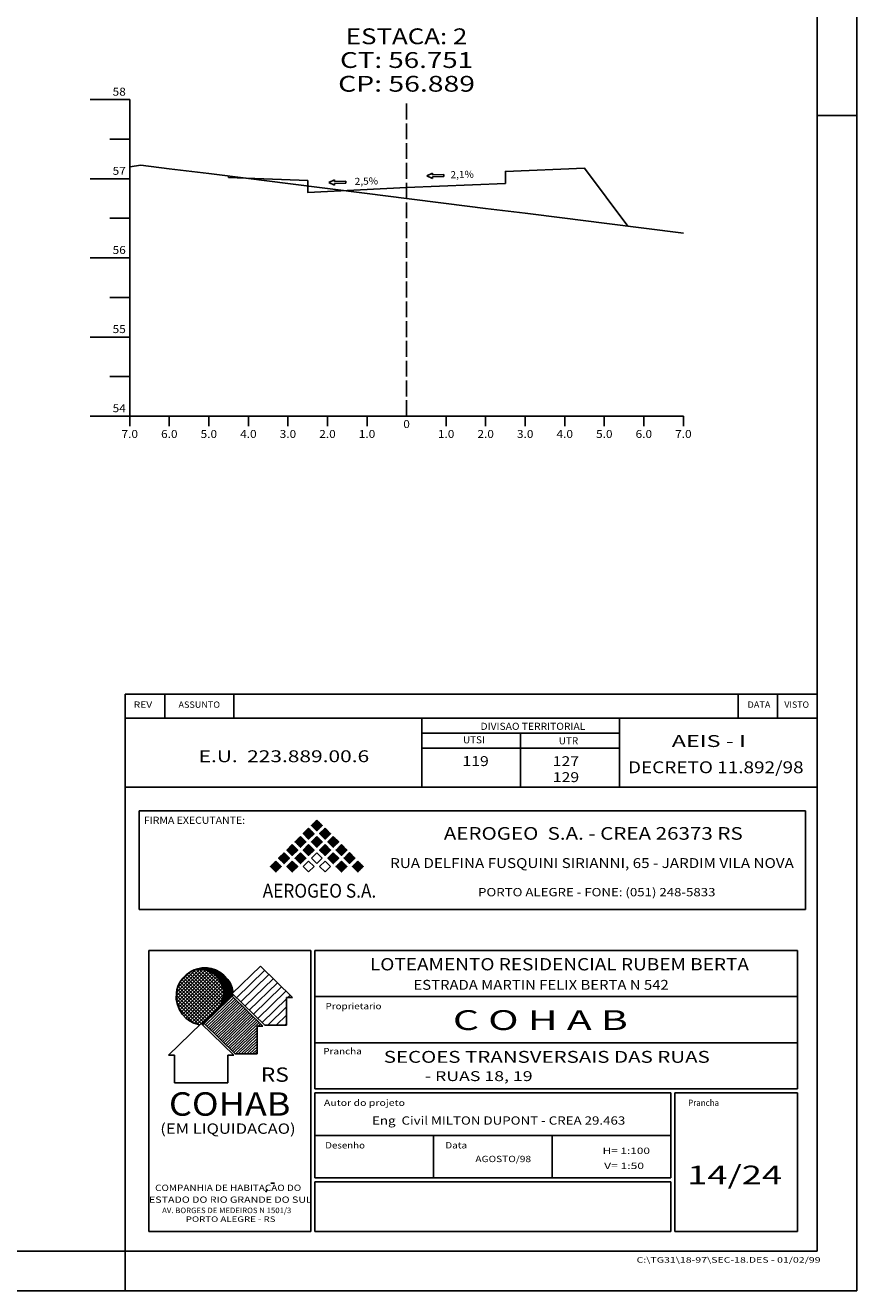
# Model space of a CAD drawing. Extents: x -28 to 813, y 20 to 614.
# Drawn here: x 603 to 813, y 20 to 340 of the extents above; entities that cross this region are included whole.
import ezdxf
from ezdxf.enums import TextEntityAlignment as Align

# ---------------------------------------------------------------- set-up
doc = ezdxf.new("R2010")
doc.units = 0
doc.header["$MEASUREMENT"] = 0
doc.linetypes.add('LIN0', pattern=[0])
doc.linetypes.add('LIN1', pattern=[5, 4, -1])
doc.layers.add('FOLHA1', color=7, linetype='LIN0')
doc.styles.add('ITALICC', font='italicc')
doc.styles.add('ROMANC', font='romanc')
doc.styles.add('ROMAND', font='romand')
doc.styles.add('ROMANS', font='romans')
doc.styles.add('ROMANT', font='romant')

# ---------------------------------------------------------------- blocks, each defined once
blk = doc.blocks.new('BLOCO89620')
at = {"layer": 'FOLHA1', "color": 4, "linetype": 'LIN0'}
for p, q in [((629.471, 321.216), (619.471, 321.216)), ((629.471, 321.216), (629.471, 241.216)), ((629.471, 311.216), (624.471, 311.216)), ((629.471, 301.216), (619.471, 301.216)), ((629.471, 291.216), (624.471, 291.216)), ((629.471, 281.216), (619.471, 281.216)), ((629.471, 271.216), (624.471, 271.216)), ((629.471, 261.216), (619.471, 261.216)), ((629.471, 251.216), (624.471, 251.216)), ((629.471, 241.216), (619.471, 241.216)), ((629.471, 241.216), (769.471, 241.216)), ((629.471, 238.716), (629.471, 241.216)), ((639.471, 238.716), (639.471, 241.216)), ((649.471, 238.716), (649.471, 241.216)), ((659.471, 238.716), (659.471, 241.216)), ((669.471, 238.716), (669.471, 241.216)), ((679.471, 238.716), (679.471, 241.216)), ((689.471, 238.716), (689.471, 241.216)), ((699.471, 241.216), (699.471, 241.216)), ((709.471, 238.716), (709.471, 241.216)), ((719.471, 238.716), (719.471, 241.216)), ((729.471, 238.716), (729.471, 241.216)), ((739.471, 238.716), (739.471, 241.216)), ((749.471, 238.716), (749.471, 241.216)), ((759.471, 238.716), (759.471, 241.216)), ((769.471, 238.716), (769.471, 241.216))]:
    blk.add_line(p, q, dxfattribs=at)
at = {"layer": 'FOLHA1', "color": 4, "linetype": 'LIN1'}
blk.add_line((699.471, 241.216), (699.471, 321.216), dxfattribs=at)
at = {"layer": 'FOLHA1', "color": 254, "linetype": 'LIN0', "flags": 128}
blk.add_lwpolyline([(629.471, 304.236), (632.297, 304.656), (639.471, 303.756), (649.471, 302.516), (659.471, 301.256), (669.471, 299.996), (679.471, 298.756), (689.471, 297.496), (699.471, 296.236), (709.471, 294.996), (719.471, 293.736), (729.471, 292.476), (739.471, 291.236), (749.471, 289.976), (759.471, 288.736), (769.471, 287.476)], dxfattribs=at)
at = {"layer": 'FOLHA1', "color": 3, "linetype": 'LIN0', "flags": 128}
blk.add_lwpolyline([(654.356, 301.896), (654.471, 301.556), (674.471, 300.756), (674.471, 297.756), (674.471, 297.756), (699.471, 298.996), (724.471, 300.056), (724.471, 300.056), (724.471, 303.056), (744.471, 303.856), (755.436, 289.236)], dxfattribs=at)
at = {"layer": 'FOLHA1', "color": 1, "style": 'ROMANS'}
for s, height, width, p, p2 in [('ESTACA: 2', 4, 1.008073, (684.109889, 335.216), (714.832111, 335.216)), ('CT: 56.751', 4, 1.044995, (682.651556, 329.216), (716.290444, 329.216)), ('CP: 56.889', 4, 1.01513, (682.165444, 323.216), (716.776556, 323.216)), ('58', 2, 0.945946, (625.137667, 322.216), (628.471, 322.216)), ('57', 2, 0.945946, (625.137667, 302.216), (628.471, 302.216)), ('56', 2, 0.945946, (625.137667, 282.216), (628.471, 282.216)), ('55', 2, 0.945946, (625.137667, 262.216), (628.471, 262.216)), ('54', 2, 0.921053, (625.137667, 242.216), (628.471, 242.216)), ('0', 2, 1.029411, (698.637667, 238.216), (700.304333, 238.216)), ('7.0', 2, 0.930851, (627.387667, 235.716), (631.554333, 235.716)), ('6.0', 2, 0.930851, (637.387667, 235.716), (641.554333, 235.716)), ('5.0', 2, 0.930851, (647.387667, 235.716), (651.554333, 235.716)), ('4.0', 2, 0.930851, (657.387667, 235.716), (661.554333, 235.716)), ('3.0', 2, 0.930851, (667.387667, 235.716), (671.554333, 235.716)), ('2.0', 2, 0.930851, (677.387667, 235.716), (681.554333, 235.716)), ('1.0', 2, 0.930851, (687.387667, 235.716), (691.554333, 235.716)), ('1.0', 2, 0.930851, (707.387667, 235.716), (711.554333, 235.716)), ('2.0', 2, 0.930851, (717.387667, 235.716), (721.554333, 235.716)), ('3.0', 2, 0.930851, (727.387667, 235.716), (731.554333, 235.716)), ('4.0', 2, 0.930851, (737.387667, 235.716), (741.554333, 235.716)), ('5.0', 2, 0.930851, (747.387667, 235.716), (751.554333, 235.716)), ('6.0', 2, 0.930851, (757.387667, 235.716), (761.554333, 235.716)), ('7.0', 2, 0.930851, (767.387667, 235.716), (771.554333, 235.716))]:
    blk.add_text(s, height=height, dxfattribs=dict(at, width=width)).set_placement(p, p2, align=Align.FIT)
blk = doc.blocks.new('BLOCO106970')
at = {"layer": 'FOLHA1', "color": 2, "linetype": 'LIN0'}
for p, q in [((681.218198, 300.97467), (679.799656, 300.240435)), ((681.232069, 300.514079), (681.218198, 300.97467)), ((706.012454, 302.64938), (704.593912, 301.915145)), ((704.593912, 301.915145), (706.054068, 301.267607)), ((706.026325, 302.188789), (706.012454, 302.64938)), ((708.90502, 302.275484), (706.026325, 302.188789)), ((706.040197, 301.728198), (708.918891, 301.814893)), ((706.040197, 301.728198), (706.054068, 301.267607)), ((708.918891, 301.814893), (708.90502, 302.275484)), ((679.799656, 300.240435), (681.259811, 299.592897)), ((684.110764, 300.600774), (681.232069, 300.514079)), ((681.24594, 300.053488), (684.124635, 300.140183)), ((681.24594, 300.053488), (681.259811, 299.592897)), ((684.124635, 300.140183), (684.110764, 300.600774))]:
    blk.add_line(p, q, dxfattribs=at)
at = {"layer": 'FOLHA1', "color": 42, "style": 'ROMANC'}
for s, width, p, p2 in [('2,5%', 0.97277, (686.362, 299.638), (692.280099, 299.788004)), ('2,1%', 1.015686, (710.594, 301.322), (716.512099, 301.472004))]:
    blk.add_text(s, height=1.8, rotation=1.45194534, dxfattribs=dict(at, width=width)).set_placement(p, p2, align=Align.FIT)
blk = doc.blocks.new('BLOCO115790')
at = {"layer": 'FOLHA1', "color": 254, "linetype": 'LIN0'}
for p, q in [((813.303, 20.196), (813.303, 614.196)), ((753.303, 161.129101), (703.303, 161.1291)), ((728.303, 147.431101), (728.303001, 161.129099)), ((753.303, 157.331101), (703.303, 157.3311)), ((634.303, 106.196), (675.303, 106.196)), ((634.303, 35.196), (634.303, 106.196)), ((675.303, 35.196), (675.303, 106.196)), ((676.303, 106.196), (798.303, 106.196)), ((676.303, 71.196), (676.303, 106.196)), ((798.303, 71.196), (798.303, 106.196)), ((641.20364, 94.6164), (648.021105, 101.433865)), ((641.244015, 93.77289), (648.74886, 101.277735)), ((641.27724, 95.573885), (647.19437, 101.491015)), ((641.366375, 93.01137), (649.405035, 101.050025)), ((641.5381, 96.71863), (646.21877, 101.399295)), ((641.55346, 92.31457), (650.003145, 100.764255)), ((641.794875, 91.6721), (650.549635, 100.42686)), ((642.083965, 91.077305), (651.048275, 100.041615)), ((642.28303, 98.34744), (644.64668, 100.71109)), ((642.416375, 90.525835), (651.50096, 99.61042)), ((651.14609, 91.180205), (643.003745, 99.322545)), ((651.59483, 91.61535), (643.43594, 99.774235)), ((652.04357, 92.05049), (643.90633, 100.18773)), ((652.436605, 92.54134), (644.41556, 100.562385)), ((652.719745, 93.142085), (644.965225, 100.8966)), ((652.94442, 93.80129), (645.558065, 101.187645)), ((646.09681, 101.374815), (646.130995, 101.409)), ((646.20684, 101.396455), (646.262435, 101.452055)), ((653.099625, 94.52997), (646.228515, 101.40108)), ((646.314125, 101.41535), (646.389965, 101.491195)), ((646.41888, 101.431725), (646.51397, 101.52681)), ((646.521305, 101.44576), (646.634775, 101.55923)), ((646.62156, 101.457625), (646.75266, 101.588725)), ((646.719795, 101.46747), (646.86785, 101.61553)), ((646.81613, 101.475415), (646.98056, 101.63985)), ((646.91068, 101.48158), (647.09096, 101.66186)), ((647.00355, 101.48606), (647.19921, 101.68172)), ((653.16602, 95.34746), (647.025945, 101.48753)), ((647.09483, 101.48895), (647.305445, 101.699565)), ((647.184595, 101.49033), (647.409785, 101.71552)), ((647.27293, 101.490275), (647.512345, 101.72969)), ((647.35989, 101.48885), (647.61322, 101.74218)), ((647.445545, 101.486115), (647.7125, 101.75307)), ((647.529945, 101.482125), (647.81026, 101.762445)), ((647.61314, 101.476935), (647.90658, 101.770375)), ((647.695185, 101.470585), (648.001525, 101.77693)), ((647.776115, 101.46313), (648.095155, 101.78217)), ((647.85597, 101.454595), (648.18752, 101.78615)), ((647.93479, 101.44503), (648.27868, 101.78892)), ((653.10508, 96.29228), (647.954245, 101.44312)), ((648.01261, 101.43446), (648.36868, 101.79053)), ((648.08946, 101.42292), (648.45756, 101.791025)), ((648.16537, 101.41044), (648.54537, 101.790445)), ((648.240365, 101.39705), (648.632135, 101.788825)), ((648.314475, 101.38277), (648.717905, 101.7862)), ((648.38772, 101.36763), (648.8027, 101.78261)), ((648.46013, 101.35165), (648.886555, 101.778075)), ((648.531715, 101.33485), (648.969505, 101.772635)), ((648.602505, 101.31725), (649.051565, 101.76631)), ((648.672515, 101.29887), (649.132775, 101.75913)), ((648.74238, 101.28035), (649.213145, 101.75111)), ((648.81094, 101.260515), (649.292705, 101.742285)), ((648.878825, 101.240015), (649.371475, 101.73267)), ((648.946055, 101.218855), (649.44948, 101.72228)), ((649.012635, 101.19705), (649.52673, 101.71114)), ((649.078585, 101.17461), (649.603245, 101.69927)), ((652.81553, 97.465715), (649.123025, 101.15822)), ((649.14391, 101.15155), (649.679045, 101.686685)), ((649.20862, 101.12787), (649.754145, 101.673395)), ((649.27273, 101.10359), (649.828565, 101.659425)), ((649.33624, 101.078715), (649.90231, 101.64478)), ((649.399165, 101.05325), (649.9754, 101.62948)), ((649.461515, 101.02721), (650.047845, 101.61354)), ((649.523295, 101.0006), (650.11966, 101.596965)), ((649.58451, 100.973425), (650.190855, 101.579775)), ((649.64517, 100.9457), (650.261445, 101.561975)), ((649.70528, 100.91742), (650.331435, 101.54358)), ((649.76485, 100.8886), (650.40084, 101.524595)), ((649.82388, 100.859245), (650.46967, 101.505035)), ((649.88238, 100.82936), (650.537935, 101.48491)), ((649.94036, 100.79895), (650.605635, 101.464225)), ((649.997815, 100.768015), (650.67279, 101.44299)), ((650.05476, 100.73657), (650.739405, 101.421215)), ((650.111195, 100.704615), (650.805485, 101.39891)), ((650.16712, 100.672155), (650.87104, 101.376075)), ((650.22255, 100.639195), (650.936075, 101.352725)), ((650.27748, 100.605735), (651.0006, 101.32886)), ((650.331915, 100.571785), (651.06462, 101.30449)), ((650.38586, 100.537345), (651.128145, 101.279625)), ((650.43932, 100.502415), (651.19117, 101.254265)), ((650.4923, 100.467005), (651.253715, 101.22842)), ((650.5448, 100.431115), (651.315775, 101.202095)), ((650.59682, 100.394745), (651.377365, 101.17529)), ((650.648365, 100.357905), (651.43848, 101.14802)), ((650.69944, 100.32059), (651.49913, 101.12028)), ((650.750045, 100.282805), (651.55932, 101.092085)), ((650.80018, 100.244555), (651.619055, 101.06343)), ((650.84985, 100.205835), (651.67834, 101.034325)), ((650.899055, 100.166655), (651.737175, 101.00477)), ((650.9478, 100.12701), (651.795565, 100.974775)), ((650.996085, 100.086905), (651.853515, 100.94434)), ((651.04391, 100.046345), (651.911035, 100.913465)), ((651.091275, 100.00532), (651.96812, 100.882165)), ((651.138185, 99.96384), (652.024775, 100.85043)), ((651.184635, 99.921905), (652.081005, 100.81827)), ((651.230635, 99.879515), (652.13681, 100.78569)), ((651.276175, 99.836665), (652.192195, 100.75269)), ((651.32126, 99.793365), (652.247165, 100.71927)), ((651.365895, 99.74961), (652.301725, 100.68544)), ((651.41007, 99.7054), (652.35587, 100.651195)), ((651.453795, 99.660735), (652.409605, 100.61654)), ((651.497065, 99.615615), (652.462935, 100.581485)), ((651.53988, 99.57004), (652.51586, 100.54602)), ((651.58224, 99.52401), (652.56838, 100.510155)), ((651.62414, 99.477525), (652.6205, 100.473885)), ((651.66559, 99.430585), (652.672225, 100.43722)), ((651.70658, 99.383185), (652.72355, 100.40016)), ((651.74711, 99.33533), (652.77448, 100.3627)), ((651.78718, 99.28701), (652.82502, 100.32485)), ((651.82679, 99.238235), (652.875165, 100.286605)), ((651.86594, 99.188995), (652.92492, 100.247975)), ((651.904625, 99.13929), (652.974285, 100.20895)), ((651.94284, 99.08912), (653.02326, 100.16954)), ((651.98059, 99.03848), (653.07185, 100.12974)), ((652.01787, 98.987375), (653.120055, 100.089555)), ((652.05468, 98.935795), (653.16787, 100.048985)), ((652.091015, 98.88374), (653.215305, 100.00803)), ((652.12687, 98.831205), (653.262355, 99.96669)), ((652.162245, 98.778195), (653.309025, 99.92497)), ((652.19714, 98.7247), (653.35531, 99.88287)), ((652.231545, 98.670715), (653.40121, 99.84038)), ((652.26546, 98.616245), (653.44673, 99.797515)), ((652.298885, 98.56128), (653.49187, 99.754265)), ((652.33181, 98.505815), (653.53663, 99.710635)), ((652.364235, 98.449855), (653.58101, 99.666625)), ((652.396155, 98.393385), (653.625005, 99.622235)), ((652.42756, 98.336405), (653.66862, 99.57746)), ((652.458455, 98.27891), (653.711855, 99.532305)), ((652.48883, 98.220895), (653.754705, 99.48677)), ((652.51868, 98.162355), (653.79718, 99.440855)), ((652.547995, 98.103285), (653.83927, 99.394555)), ((652.576775, 98.043675), (653.880975, 99.347875)), ((652.605015, 97.983525), (653.9223, 99.30081)), ((652.632705, 97.922825), (653.96324, 99.25336)), ((652.659835, 97.86157), (654.003795, 99.20553)), ((652.686405, 97.79975), (654.043965, 99.15731)), ((656.45848, 94.24219), (663.568355, 101.136615)), ((657.53584, 93.197475), (664.645715, 100.0919)), ((648.902385, 89.00449), (641.458675, 96.4482)), ((649.351125, 89.439635), (641.67569, 97.11507)), ((649.799865, 89.874775), (641.94314, 97.731505)), ((650.248605, 90.30992), (642.255715, 98.30281)), ((650.69735, 90.745065), (642.609965, 98.832445)), ((642.78931, 90.01489), (651.90804, 99.13362)), ((643.20114, 89.542835), (652.26838, 98.61007)), ((643.651175, 89.108985), (652.579145, 98.036955)), ((644.139595, 88.71352), (652.835295, 97.40922)), ((644.667475, 88.35752), (653.02842, 96.71846)), ((645.23691, 88.04307), (653.14424, 95.9504)), ((652.712405, 97.737365), (654.08375, 99.108705)), ((652.72546, 93.154225), (655.558065, 95.98683)), ((652.737825, 97.674395), (654.123145, 99.059715)), ((652.76266, 97.61084), (654.162155, 99.010335)), ((652.78169, 93.29884), (655.54279, 96.059945)), ((652.7869, 97.54669), (654.200775, 98.960565)), ((652.81053, 97.481935), (654.239, 98.910405)), ((652.831515, 93.437055), (655.526875, 96.132415)), ((652.83355, 97.416565), (654.276835, 98.859855)), ((652.855945, 97.35057), (654.31428, 98.808905)), ((652.87585, 93.56978), (655.510325, 96.20425)), ((652.877705, 97.283945), (654.351325, 98.757565)), ((652.898815, 97.216665), (654.38798, 98.70583)), ((652.91541, 93.69773), (655.493155, 96.27547)), ((652.91927, 97.148735), (654.42423, 98.65369)), ((652.939055, 97.08013), (654.46008, 98.601155)), ((652.950765, 93.82147), (655.47538, 96.346085)), ((652.958155, 97.01084), (654.49553, 98.548215)), ((652.976555, 96.940855), (654.530575, 98.49487)), ((652.98236, 93.941455), (655.457005, 96.416095)), ((652.994245, 96.870155), (654.56521, 98.44112)), ((653.010575, 94.05806), (655.438045, 96.485525)), ((653.011205, 96.798725), (654.59944, 98.38696)), ((653.02742, 96.726555), (654.633255, 98.33239)), ((653.035725, 94.171595), (655.418505, 96.554375)), ((653.042875, 96.65362), (654.66666, 98.277405)), ((653.05755, 96.579905), (654.699645, 98.222)), ((653.058075, 94.282335), (655.3984, 96.62266)), ((653.07142, 96.50539), (654.73221, 98.166175)), ((653.077845, 94.390495), (655.377735, 96.690385)), ((653.084475, 96.430055), (654.764355, 98.10993)), ((653.09524, 94.496275), (655.356525, 96.75756)), ((653.096685, 96.353875), (654.79607, 98.05326)), ((653.108025, 96.27683), (654.82736, 97.99616)), ((653.11042, 94.59984), (655.33477, 96.82419)), ((653.11848, 96.19889), (654.858215, 97.938625)), ((653.123535, 94.701345), (655.31248, 96.89029)), ((653.12801, 96.120035), (654.888635, 97.88066)), ((653.134715, 94.800915), (655.289665, 96.955865)), ((653.136595, 96.040235), (654.918615, 97.82225)), ((653.144085, 94.898675), (655.266335, 97.02092)), ((653.144205, 95.959455), (654.94815, 97.7634)), ((653.1508, 95.87766), (654.97724, 97.7041)), ((653.15174, 94.994715), (655.24249, 97.085465)), ((653.15635, 95.794825), (655.005875, 97.644345)), ((653.157775, 95.08914), (655.21814, 97.149505)), ((653.16082, 95.7109), (655.034055, 97.58414)), ((653.162275, 95.182025), (655.19329, 97.213045)), ((653.16416, 95.625855), (655.061775, 97.52347)), ((653.165315, 95.273455), (655.16795, 97.27609)), ((653.16633, 95.539635), (655.08903, 97.462335)), ((653.16696, 95.36349), (655.142125, 97.338655)), ((653.16728, 95.4522), (655.115815, 97.400735)), ((658.6132, 92.15276), (665.723075, 99.04719)), ((659.69056, 91.10805), (666.800435, 98.002475)), ((660.76792, 90.063335), (667.877795, 96.95776)), ((648.004905, 88.134205), (641.21347, 94.92564)), ((647.55616, 87.699065), (641.220955, 94.03427)), ((648.453645, 88.56935), (641.300255, 95.72274)), ((646.915925, 87.455415), (641.368145, 93.0032)), ((645.851295, 87.77357), (653.156435, 95.07871)), ((646.51583, 87.55422), (653.006825, 94.045215)), ((647.63229, 87.619115), (655.6243, 95.61112)), ((647.677165, 87.5756), (655.38485, 95.283285)), ((647.72204, 87.532085), (655.429725, 95.23977)), ((647.766915, 87.48857), (655.4746, 95.196255)), ((647.81179, 87.445055), (655.519475, 95.15274)), ((647.856665, 87.401545), (655.56435, 95.109225)), ((648.63036, 87.34776), (655.74024, 94.24219)), ((648.98948, 86.999525), (656.09936, 93.89395)), ((649.3486, 86.651285), (656.45848, 93.545715)), ((649.70772, 86.30305), (656.8176, 93.197475)), ((650.06684, 85.95481), (657.17672, 92.84924)), ((650.14092, 89.50902), (655.654095, 95.0222)), ((652.40274, 92.47795), (655.612455, 95.687665)), ((652.50341, 92.667005), (655.599895, 95.76349)), ((652.588405, 92.840395), (655.58663, 95.83862)), ((652.6616, 93.001975), (655.572685, 95.91306)), ((653.057735, 92.33745), (655.69897, 94.978685)), ((661.84528, 89.018625), (668.955155, 95.91305)), ((662.92264, 87.97391), (669.12007, 93.98354)), ((669.44396, 94.297615), (670.03252, 94.868335)), ((676.303, 94.529), (798.303, 94.529)), ((645.620615, 87.866845), (641.779575, 91.707885)), ((647.58742, 87.66263), (649.790085, 89.865295)), ((650.42596, 85.606575), (657.53584, 92.501)), ((650.78508, 85.258335), (657.89496, 92.15276)), ((651.1442, 84.9101), (658.25408, 91.804525)), ((651.50332, 84.56186), (658.6132, 91.456285)), ((651.86244, 84.213625), (658.97232, 91.10805)), ((652.22156, 83.865385), (659.33144, 90.75981)), ((652.58068, 83.517145), (659.69056, 90.411575)), ((652.9398, 83.16891), (660.04968, 90.063335)), ((653.29892, 82.82067), (660.4088, 89.7151)), ((664.37993, 87.297615), (669.12007, 91.89411)), ((666.534655, 87.297615), (669.12007, 89.804685)), ((639.303, 79.696), (647.553, 87.696)), ((653.658045, 82.472435), (660.76792, 89.36686)), ((654.017165, 82.124195), (661.12704, 89.018625)), ((654.376285, 81.77596), (661.48616, 88.670385)), ((654.735405, 81.42772), (661.84528, 88.322145)), ((655.094525, 81.079485), (662.2044, 87.97391)), ((655.453645, 80.731245), (661.651075, 86.740875)), ((661.974965, 87.05495), (662.56352, 87.62567)), ((662.693205, 87.05495), (662.92264, 87.277435)), ((668.689375, 87.297615), (669.12007, 87.71526)), ((655.812765, 80.38301), (661.651075, 86.0444)), ((656.192695, 80.05495), (661.651075, 85.347925)), ((656.910935, 80.05495), (661.651075, 84.65145)), ((657.629175, 80.05495), (661.651075, 83.95497)), ((658.347415, 80.05495), (661.651075, 83.258495)), ((659.065655, 80.05495), (661.651075, 82.56202)), ((659.783895, 80.05495), (661.651075, 81.865545)), ((660.502135, 80.05495), (661.651075, 81.16907)), ((661.220375, 80.05495), (661.651075, 80.472595)), ((676.303, 82.8625), (798.303, 82.8625)), ((654.303, 79.696), (654.303, 72.696)), ((676.303, 71.196), (798.303, 71.196)), ((676.303, 70.196), (766.303, 70.196)), ((676.303, 48.696), (676.303, 70.196)), ((766.303, 48.696), (766.303, 70.196)), ((767.303, 35.196), (767.303, 70.196)), ((767.303, 70.196), (798.303, 70.196)), ((798.303, 35.196), (798.303, 70.196)), ((676.303, 59.446), (766.303, 59.446)), ((706.303, 48.696), (706.303, 59.446)), ((736.303, 48.696), (736.303, 59.446)), ((676.303, 48.696), (766.303, 48.696)), ((676.303, 47.696), (766.303, 47.696)), ((676.303, 35.196), (676.303, 47.696)), ((766.303, 35.196), (766.303, 47.696)), ((634.303, 35.196), (675.303, 35.196)), ((676.303, 35.196), (766.303, 35.196)), ((767.303, 35.196), (798.303, 35.196)), ((628.303, 20.196), (628.303, 30.196)), ((813.303, 20.196), (-27.697, 20.196))]:
    blk.add_line(p, q, dxfattribs=at)
at = {"layer": 'FOLHA1', "color": 3, "linetype": 'LIN0'}
for p, q in [((803.303, 30.196), (803.303001, 604.196)), ((813.303, 317.196), (803.303, 317.196)), ((628.303, 20.196), (628.303, 170.9311)), ((628.303, 170.9311), (803.303, 170.9311)), ((638.303, 164.9311), (638.303, 170.9311)), ((655.803, 164.9311), (655.803, 170.9311)), ((783.303, 164.9311), (783.303, 170.9311)), ((793.303, 164.9311), (793.303, 170.9311)), ((628.303, 164.9311), (803.303, 164.9311)), ((703.303, 164.9311), (703.303, 147.431101)), ((753.303, 164.931101), (753.303, 147.431101)), ((628.303, 147.4311), (803.303, 147.4311)), ((631.874105, 141.498375), (800.374105, 141.498375)), ((631.874105, 141.498375), (631.874105, 116.498375)), ((800.374105, 141.498375), (800.374105, 116.498375)), ((631.874105, 116.498375), (800.374105, 116.498375)), ((803.303, 30.196), (-2.697, 30.196))]:
    blk.add_line(p, q, dxfattribs=at)
at = {"layer": 'FOLHA1', "color": 5, "linetype": 'LIN0'}
for p, q in [((675.56342, 137.63972), (675.56342, 137.926775)), ((675.76342, 137.43972), (675.76342, 138.126775)), ((675.96342, 137.23972), (675.96342, 138.326775)), ((676.16342, 137.03972), (676.16342, 138.526775)), ((676.36342, 136.83972), (676.36342, 138.726775)), ((676.56342, 136.63972), (676.56342, 138.926775)), ((676.76342, 136.43972), (676.76342, 139.126775)), ((676.96342, 136.595255), (676.96342, 138.96701)), ((677.16342, 136.790545), (677.16342, 138.76701)), ((677.36342, 136.98584), (677.36342, 138.56701)), ((677.56342, 137.18113), (677.56342, 138.36701)), ((677.76342, 137.376425), (677.76342, 138.16701)), ((677.96342, 137.571715), (677.96342, 137.96701)), ((672.014845, 132.89115), (672.014845, 134.3782)), ((672.214845, 132.69115), (672.214845, 134.5782)), ((672.414845, 132.49115), (672.414845, 134.7782)), ((672.614845, 132.29115), (672.614845, 134.9782)), ((672.814845, 132.44668), (672.814845, 134.818435)), ((673.014845, 132.641975), (673.014845, 134.618435)), ((673.214845, 132.837265), (673.214845, 134.418435)), ((673.48913, 135.565435), (673.48913, 135.85249)), ((673.68913, 135.365435), (673.68913, 136.05249)), ((673.88913, 135.165435), (673.88913, 136.25249)), ((674.08913, 134.965435), (674.08913, 136.45249)), ((674.28913, 134.765435), (674.28913, 136.65249)), ((674.48913, 134.565435), (674.48913, 136.85249)), ((674.68913, 134.365435), (674.68913, 137.05249)), ((674.88913, 134.520965), (674.88913, 136.892725)), ((675.08913, 134.71626), (675.08913, 136.692725)), ((675.28913, 134.911555), (675.28913, 136.492725)), ((675.48913, 135.106845), (675.48913, 136.292725)), ((675.68913, 135.30214), (675.68913, 136.092725)), ((675.88913, 135.49743), (675.88913, 135.892725)), ((676.16342, 132.89115), (676.16342, 134.3782)), ((676.36342, 132.69115), (676.36342, 134.5782)), ((676.56342, 132.49115), (676.56342, 134.7782)), ((676.76342, 132.29115), (676.76342, 134.9782)), ((676.96342, 132.44668), (676.96342, 134.818435)), ((677.16342, 132.641975), (677.16342, 134.618435)), ((677.36342, 132.837265), (677.36342, 134.418435)), ((677.637705, 135.565435), (677.637705, 135.85249)), ((677.837705, 135.365435), (677.837705, 136.05249)), ((678.037705, 135.165435), (678.037705, 136.25249)), ((678.237705, 134.965435), (678.237705, 136.45249)), ((678.437705, 134.765435), (678.437705, 136.65249)), ((678.637705, 134.565435), (678.637705, 136.85249)), ((678.837705, 134.365435), (678.837705, 137.05249)), ((679.037705, 134.520965), (679.037705, 136.892725)), ((679.237705, 134.71626), (679.237705, 136.692725)), ((679.437705, 134.911555), (679.437705, 136.492725)), ((679.637705, 135.106845), (679.637705, 136.292725)), ((679.837705, 135.30214), (679.837705, 136.092725)), ((680.037705, 135.49743), (680.037705, 135.892725)), ((680.31199, 132.89115), (680.31199, 134.3782)), ((680.51199, 132.69115), (680.51199, 134.5782)), ((680.71199, 132.49115), (680.71199, 134.7782)), ((680.91199, 132.29115), (680.91199, 134.9782)), ((681.11199, 132.44668), (681.11199, 134.818435)), ((681.31199, 132.641975), (681.31199, 134.618435)), ((681.51199, 132.837265), (681.51199, 134.418435)), ((669.34056, 131.416865), (669.34056, 131.703915)), ((669.54056, 131.216865), (669.54056, 131.903915)), ((669.74056, 131.016865), (669.74056, 132.103915)), ((669.94056, 130.816865), (669.94056, 132.303915)), ((670.14056, 130.616865), (670.14056, 132.503915)), ((670.34056, 130.416865), (670.34056, 132.703915)), ((670.54056, 130.216865), (670.54056, 132.903915)), ((670.74056, 130.372395), (670.74056, 132.74415)), ((670.94056, 130.56769), (670.94056, 132.54415)), ((671.14056, 130.76298), (671.14056, 132.34415)), ((671.34056, 130.958275), (671.34056, 132.14415)), ((671.414845, 133.49115), (671.414845, 133.7782)), ((671.54056, 131.153565), (671.54056, 131.94415)), ((671.614845, 133.29115), (671.614845, 133.9782)), ((671.74056, 131.34886), (671.74056, 131.74415)), ((671.814845, 133.09115), (671.814845, 134.1782)), ((673.414845, 133.03256), (673.414845, 134.218435)), ((673.48913, 131.416865), (673.48913, 131.703915)), ((673.614845, 133.22785), (673.614845, 134.018435)), ((673.68913, 131.216865), (673.68913, 131.903915)), ((673.814845, 133.423145), (673.814845, 133.818435)), ((673.88913, 131.016865), (673.88913, 132.103915)), ((674.08913, 130.816865), (674.08913, 132.303915)), ((674.28913, 130.616865), (674.28913, 132.503915)), ((674.48913, 130.416865), (674.48913, 132.703915)), ((674.68913, 130.216865), (674.68913, 132.903915)), ((674.88913, 130.372395), (674.88913, 132.74415)), ((675.08913, 130.56769), (675.08913, 132.54415)), ((675.28913, 130.76298), (675.28913, 132.34415)), ((675.48913, 130.958275), (675.48913, 132.14415)), ((675.56342, 133.49115), (675.56342, 133.7782)), ((675.68913, 131.153565), (675.68913, 131.94415)), ((675.76342, 133.29115), (675.76342, 133.9782)), ((675.88913, 131.34886), (675.88913, 131.74415)), ((675.96342, 133.09115), (675.96342, 134.1782)), ((677.56342, 133.03256), (677.56342, 134.218435)), ((677.637705, 131.416865), (677.637705, 131.703915)), ((677.76342, 133.22785), (677.76342, 134.018435)), ((677.837705, 131.216865), (677.837705, 131.903915)), ((677.96342, 133.423145), (677.96342, 133.818435)), ((678.037705, 131.016865), (678.037705, 132.103915)), ((678.237705, 130.816865), (678.237705, 132.303915)), ((678.437705, 130.616865), (678.437705, 132.503915)), ((678.637705, 130.416865), (678.637705, 132.703915)), ((678.837705, 130.216865), (678.837705, 132.903915)), ((679.037705, 130.372395), (679.037705, 132.74415)), ((679.237705, 130.56769), (679.237705, 132.54415)), ((679.437705, 130.76298), (679.437705, 132.34415)), ((679.637705, 130.958275), (679.637705, 132.14415)), ((679.71199, 133.49115), (679.71199, 133.7782)), ((679.837705, 131.153565), (679.837705, 131.94415)), ((679.91199, 133.29115), (679.91199, 133.9782)), ((680.037705, 131.34886), (680.037705, 131.74415)), ((680.11199, 133.09115), (680.11199, 134.1782)), ((681.71199, 133.03256), (681.71199, 134.218435)), ((681.786275, 131.416865), (681.786275, 131.703915)), ((681.91199, 133.22785), (681.91199, 134.018435)), ((681.986275, 131.216865), (681.986275, 131.903915)), ((682.11199, 133.423145), (682.11199, 133.818435)), ((682.186275, 131.016865), (682.186275, 132.103915)), ((682.386275, 130.816865), (682.386275, 132.303915)), ((682.586275, 130.616865), (682.586275, 132.503915)), ((682.786275, 130.416865), (682.786275, 132.703915)), ((682.986275, 130.216865), (682.986275, 132.903915)), ((683.186275, 130.372395), (683.186275, 132.74415)), ((683.386275, 130.56769), (683.386275, 132.54415)), ((683.586275, 130.76298), (683.586275, 132.34415)), ((683.786275, 130.958275), (683.786275, 132.14415)), ((683.986275, 131.153565), (683.986275, 131.94415)), ((684.186275, 131.34886), (684.186275, 131.74415)), ((665.59199, 126.868295), (665.59199, 127.955345)), ((665.79199, 126.668295), (665.79199, 128.155345)), ((665.99199, 126.468295), (665.99199, 128.355345)), ((666.19199, 126.268295), (666.19199, 128.555345)), ((666.39199, 126.068295), (666.39199, 128.755345)), ((666.59199, 126.223825), (666.59199, 128.59558)), ((666.79199, 126.419115), (666.79199, 128.39558)), ((666.99199, 126.61441), (666.99199, 128.19558)), ((667.19199, 126.8097), (667.19199, 127.99558)), ((667.266275, 129.34258), (667.266275, 129.62963)), ((667.466275, 129.14258), (667.466275, 129.82963)), ((667.666275, 128.94258), (667.666275, 130.02963)), ((667.866275, 128.74258), (667.866275, 130.22963)), ((668.066275, 128.54258), (668.066275, 130.42963)), ((668.266275, 128.34258), (668.266275, 130.62963)), ((668.466275, 128.14258), (668.466275, 130.82963)), ((668.666275, 128.29811), (668.666275, 130.669865)), ((668.866275, 128.493405), (668.866275, 130.469865)), ((669.066275, 128.688695), (669.066275, 130.269865)), ((669.266275, 128.88399), (669.266275, 130.069865)), ((669.466275, 129.07928), (669.466275, 129.869865)), ((669.666275, 129.274575), (669.666275, 129.669865)), ((669.74056, 126.868295), (669.74056, 127.955345)), ((669.94056, 126.668295), (669.94056, 128.155345)), ((670.14056, 126.468295), (670.14056, 128.355345)), ((670.34056, 126.268295), (670.34056, 128.555345)), ((670.54056, 126.068295), (670.54056, 128.755345)), ((670.74056, 126.223825), (670.74056, 128.59558)), ((670.94056, 126.419115), (670.94056, 128.39558)), ((671.14056, 126.61441), (671.14056, 128.19558)), ((671.34056, 126.8097), (671.34056, 127.99558)), ((671.414845, 129.34258), (671.414845, 129.62963)), ((671.614845, 129.14258), (671.614845, 129.82963)), ((671.814845, 128.94258), (671.814845, 130.02963)), ((672.014845, 128.74258), (672.014845, 130.22963)), ((672.214845, 128.54258), (672.214845, 130.42963)), ((672.414845, 128.34258), (672.414845, 130.62963)), ((672.614845, 128.14258), (672.614845, 130.82963)), ((672.814845, 128.29811), (672.814845, 130.669865)), ((673.014845, 128.493405), (673.014845, 130.469865)), ((673.214845, 128.688695), (673.214845, 130.269865)), ((673.414845, 128.88399), (673.414845, 130.069865)), ((673.614845, 129.07928), (673.614845, 129.869865)), ((673.814845, 129.274575), (673.814845, 129.669865)), ((679.71199, 129.34258), (679.71199, 129.62963)), ((679.91199, 129.14258), (679.91199, 129.82963)), ((680.11199, 128.94258), (680.11199, 130.02963)), ((680.31199, 128.74258), (680.31199, 130.22963)), ((680.51199, 128.54258), (680.51199, 130.42963)), ((680.71199, 128.34258), (680.71199, 130.62963)), ((680.91199, 128.14258), (680.91199, 130.82963)), ((681.11199, 128.29811), (681.11199, 130.669865)), ((681.31199, 128.493405), (681.31199, 130.469865)), ((681.51199, 128.688695), (681.51199, 130.269865)), ((681.71199, 128.88399), (681.71199, 130.069865)), ((681.91199, 129.07928), (681.91199, 129.869865)), ((682.11199, 129.274575), (682.11199, 129.669865)), ((682.186275, 126.868295), (682.186275, 127.955345)), ((682.386275, 126.668295), (682.386275, 128.155345)), ((682.586275, 126.468295), (682.586275, 128.355345)), ((682.786275, 126.268295), (682.786275, 128.555345)), ((682.986275, 126.068295), (682.986275, 128.755345)), ((683.186275, 126.223825), (683.186275, 128.59558)), ((683.386275, 126.419115), (683.386275, 128.39558)), ((683.586275, 126.61441), (683.586275, 128.19558)), ((683.786275, 126.8097), (683.786275, 127.99558)), ((683.81266, 129.39048), (683.81266, 129.677535)), ((684.01266, 129.19048), (684.01266, 129.877535)), ((684.21266, 128.99048), (684.21266, 130.077535)), ((684.41266, 128.79048), (684.41266, 130.277535)), ((684.61266, 128.59048), (684.61266, 130.477535)), ((684.81266, 128.39048), (684.81266, 130.677535)), ((685.01266, 128.19048), (685.01266, 130.877535)), ((685.21266, 128.346015), (685.21266, 130.71777)), ((685.41266, 128.541305), (685.41266, 130.51777)), ((685.61266, 128.7366), (685.61266, 130.31777)), ((685.81266, 128.93189), (685.81266, 130.11777)), ((686.01266, 129.127185), (686.01266, 129.91777)), ((686.21266, 129.322475), (686.21266, 129.71777)), ((686.334845, 126.868295), (686.334845, 127.955345)), ((686.534845, 126.668295), (686.534845, 128.155345)), ((686.734845, 126.468295), (686.734845, 128.355345)), ((686.934845, 126.268295), (686.934845, 128.555345)), ((687.134845, 126.068295), (687.134845, 128.755345)), ((687.334845, 126.223825), (687.334845, 128.59558)), ((687.534845, 126.419115), (687.534845, 128.39558)), ((687.734845, 126.61441), (687.734845, 128.19558)), ((687.934845, 126.8097), (687.934845, 127.99558)), ((665.19199, 127.268295), (665.19199, 127.555345)), ((665.39199, 127.068295), (665.39199, 127.755345)), ((667.39199, 127.004995), (667.39199, 127.79558)), ((667.59199, 127.20029), (667.59199, 127.59558)), ((669.34056, 127.268295), (669.34056, 127.555345)), ((669.54056, 127.068295), (669.54056, 127.755345)), ((671.54056, 127.004995), (671.54056, 127.79558)), ((671.74056, 127.20029), (671.74056, 127.59558)), ((678.85782, 126.048175), (678.85782, 126.048175)), ((681.786275, 127.268295), (681.786275, 127.555345)), ((681.986275, 127.068295), (681.986275, 127.755345)), ((683.986275, 127.004995), (683.986275, 127.79558)), ((684.186275, 127.20029), (684.186275, 127.59558)), ((685.934845, 127.268295), (685.934845, 127.555345)), ((686.134845, 127.068295), (686.134845, 127.755345)), ((688.134845, 127.004995), (688.134845, 127.79558)), ((688.334845, 127.20029), (688.334845, 127.59558))]:
    blk.add_line(p, q, dxfattribs=at)
at = {"layer": 'FOLHA1', "color": 1, "linetype": 'LIN0'}
for p, q in [((673.345605, 127.41182), (674.70925, 128.775465)), ((674.70925, 128.775465), (676.08913, 127.39558)), ((675.41989, 129.486105), (676.783535, 130.84975)), ((676.783535, 128.12246), (675.41989, 129.486105)), ((676.783535, 130.84975), (678.16342, 129.469865)), ((678.16342, 129.469865), (676.783535, 128.12246)), ((677.49418, 127.41182), (678.85782, 128.775465)), ((678.85782, 128.775465), (680.237705, 127.39558)), ((674.70925, 126.048175), (673.345605, 127.41182)), ((676.08913, 127.39558), (674.70925, 126.048175)), ((678.85782, 126.048175), (677.49418, 127.41182)), ((680.237705, 127.39558), (678.85782, 126.048175)), ((664.180435, 45.829075), (663.872905, 45.060725)), ((665.179975, 47.365775), (666.102585, 47.365775))]:
    blk.add_line(p, q, dxfattribs=at)
at = {"layer": 'FOLHA1', "color": 4, "linetype": 'LIN0'}
for p, q in [((642.229097, 98.258262), (642.876107, 99.172766)), ((642.876107, 99.172766), (643.700069, 100.015012)), ((643.700069, 100.015012), (644.941719, 100.883443)), ((644.941719, 100.883443), (645.724797, 101.257622)), ((645.724797, 101.257622), (646.686215, 101.572017)), ((646.078644, 101.366756), (646.497835, 101.426775)), ((646.497835, 101.426775), (647.412197, 101.455315)), ((646.686215, 101.572017), (647.707086, 101.752178)), ((647.412197, 101.455315), (647.952601, 101.406717)), ((647.707086, 101.752178), (649.163454, 101.755842)), ((647.952601, 101.406717), (648.497192, 101.307291)), ((648.497192, 101.307291), (649.13665, 101.12224)), ((649.13665, 101.12224), (649.896867, 100.795858)), ((649.163454, 101.755842), (650.019475, 101.619535)), ((649.896867, 100.795858), (650.752036, 100.262319)), ((650.019475, 101.619535), (651.176924, 101.2597)), ((650.752036, 100.262319), (651.402468, 99.700105)), ((651.176924, 101.2597), (652.278749, 100.699376)), ((651.402468, 99.700105), (652.178721, 98.749534)), ((652.278749, 100.699376), (653.274965, 99.955046)), ((653.274965, 99.955046), (654.292779, 98.837716)), ((655.381115, 95.2869), (662.490995, 102.18133)), ((662.490995, 102.18133), (670.621075, 94.297615)), ((641.27334, 95.545162), (641.405561, 96.24075)), ((641.405561, 96.24075), (641.742898, 97.285033)), ((641.742898, 97.285033), (642.229097, 98.258262)), ((652.178721, 98.749534), (652.52682, 98.148997)), ((652.52682, 98.148997), (652.93974, 97.096611)), ((652.93974, 97.096611), (653.084376, 96.469562)), ((653.084376, 96.469562), (653.157088, 95.890675)), ((654.292779, 98.837716), (654.823272, 98.002989)), ((654.823272, 98.002989), (655.350778, 96.774292)), ((655.350778, 96.774292), (655.572038, 95.914661)), ((641.236954, 93.844191), (641.27334, 95.545162)), ((641.424492, 92.763991), (641.236954, 93.844191)), ((642.024507, 91.18934), (641.424492, 92.763991)), ((647.91212, 87.34776), (655.74024, 94.938665)), ((652.656794, 92.983716), (652.309396, 92.316189)), ((652.859511, 93.504695), (652.656794, 92.983716)), ((653.02468, 94.09204), (652.859511, 93.504695)), ((653.16972, 95.182641), (653.02468, 94.09204)), ((653.157088, 95.890675), (653.16972, 95.182641)), ((663.62007, 87.297615), (655.381115, 95.2869)), ((655.381115, 94.590425), (663.152075, 87.05495)), ((655.572038, 95.914661), (655.616641, 95.65907)), ((670.621075, 94.297615), (669.12007, 94.297615)), ((669.12007, 94.297615), (669.12007, 87.297615)), ((642.777585, 90.029886), (642.024507, 91.18934)), ((643.670775, 89.091951), (642.777585, 90.029886)), ((647.553, 87.696), (652.2977, 92.29692)), ((644.612822, 88.391523), (643.670775, 89.091951)), ((645.67035, 87.846143), (644.612822, 88.391523)), ((647.219421, 87.396484), (645.67035, 87.846143)), ((647.553, 87.696), (655.803, 79.696)), ((648.27124, 87.696), (656.151075, 80.05495)), ((661.651075, 80.05495), (661.651075, 87.05495)), ((661.651075, 87.05495), (663.152075, 87.05495)), ((669.12007, 87.297615), (663.62007, 87.297615)), ((656.151075, 80.05495), (661.651075, 80.05495)), ((640.803, 79.696), (639.303, 79.696)), ((640.803, 72.696), (640.803, 79.696)), ((655.803, 79.696), (654.303, 79.696)), ((654.303, 72.696), (640.803, 72.696))]:
    blk.add_line(p, q, dxfattribs=at)
at = {"layer": 'FOLHA1', "color": 5, "linetype": 'LIN0', "flags": 128}
for points in [[(676.783535, 139.14689), (678.16342, 137.76701), (676.783535, 136.419605), (675.41989, 137.78325)], [(672.634965, 134.99832), (674.014845, 133.618435), (672.634965, 132.271035), (671.27132, 133.634675)], [(674.70925, 137.072605), (676.08913, 135.692725), (674.70925, 134.34532), (673.345605, 135.70896)], [(676.783535, 134.99832), (678.16342, 133.618435), (676.783535, 132.271035), (675.41989, 133.634675)], [(678.85782, 137.072605), (680.237705, 135.692725), (678.85782, 134.34532), (677.49418, 135.70896)], [(680.932105, 134.99832), (682.31199, 133.618435), (680.932105, 132.271035), (679.568465, 133.634675)], [(670.56068, 132.924035), (671.94056, 131.54415), (670.56068, 130.196745), (669.197035, 131.56039)], [(674.70925, 132.924035), (676.08913, 131.54415), (674.70925, 130.196745), (673.345605, 131.56039)], [(678.85782, 132.924035), (680.237705, 131.54415), (678.85782, 130.196745), (677.49418, 131.56039)], [(683.006395, 132.924035), (684.386275, 131.54415), (683.006395, 130.196745), (681.64275, 131.56039)], [(666.412105, 128.775465), (667.79199, 127.39558), (666.412105, 126.048175), (665.048465, 127.41182)], [(668.486395, 130.84975), (669.866275, 129.469865), (668.486395, 128.12246), (667.12275, 129.486105)], [(670.56068, 128.775465), (671.94056, 127.39558), (670.56068, 126.048175), (669.197035, 127.41182)], [(672.634965, 130.84975), (674.014845, 129.469865), (672.634965, 128.12246), (671.27132, 129.486105)], [(680.932105, 130.84975), (682.31199, 129.469865), (680.932105, 128.12246), (679.568465, 129.486105)], [(683.006395, 128.775465), (684.386275, 127.39558), (683.006395, 126.048175), (681.64275, 127.41182)], [(685.032775, 130.89765), (686.41266, 129.51777), (685.032775, 128.170365), (683.66913, 129.53401)], [(687.154965, 128.775465), (688.534845, 127.39558), (687.154965, 126.048175), (685.79132, 127.41182)]]:
    blk.add_lwpolyline(points, close=True, dxfattribs=at)
at = {"layer": 'FOLHA1', "color": 254}
for s, height, style, width, p, p2 in [('REV', 1.6, 'ROMANS', 1.070176, (630.489105, 167.505485), (635.136725, 167.505485)), ('ASSUNTO', 1.6, 'ROMANS', 1.007299, (641.78818, 167.505485), (652.30246, 167.505485)), ('DATA', 1.6, 'ROMANS', 1.055554, (785.69406, 167.505485), (791.48453, 167.505485)), ('VISTO', 1.6, 'ROMANS', 1.012346, (795.00427, 167.505485), (801.25189, 167.505485)), ('AEIS - I', 3, 'ROMAND', 0.938, (766.538977, 157.602311), (785.298977, 157.602311)), ('E.U.  223.889.00.6', 3, 'ROMAND', 0.958222, (646.892635, 153.768528), (690.012635, 153.768528)), ('119', 2.5, 'ROMANS', 1, (713.59353, 152.788618), (720.260197, 152.788618)), ('127', 2.5, 'ROMANS', 0.982456, (736.426064, 152.766757), (743.092731, 152.766757)), ('DECRETO 11.892/98', 3, 'ROMAND', 0.93929, (755.4574, 150.9828), (799.8724, 150.9828)), ('129', 2.5, 'ROMANS', 1, (736.442981, 148.733007), (743.109648, 148.733007)), ('FIRMA EXECUTANTE:', 1.8, 'ROMANS', 0.969066, (633.040105, 138.184375), (658.62344, 138.184375)), ('Proprietario', 1.6, 'ROMANS', 1.037942, (678.97417, 91.322765), (693.129726, 91.322765)), ('Prancha', 1.6, 'ROMANS', 1.032258, (678.40274, 79.920925), (688.15512, 79.920925)), ('Autor do projeto', 1.6, 'ROMANS', 1.003731, (678.573045, 66.890245), (699.068285, 66.890245)), ('Prancha', 1.6, 'ROMANS', 0.827957, (770.669185, 66.890245), (778.491407, 66.890245)), ('Desenho', 1.6, 'ROMANS', 1.03125, (678.90234, 56.13994), (688.95948, 56.13994)), ('Data', 1.6, 'ROMANS', 1.081779, (709.260765, 56.13994), (714.782987, 56.13994)), ('AV. BORGES DE MEDEIROS N 1501/3', 1.4, 'ROMANS', 0.803279, (637.6555, 39.792), (670.322167, 39.792)), ('PORTO ALEGRE - RS', 1.368, 'ROMANS', 1.011628, (643.64616, 37.59429), (666.31587, 37.59429)), ('C:\\TG31\\18-97\\SEC-18.DES - 01/02/99', 1.4, 'ROMANS', 0.991477, (757.62835, 27.26975), (804.161683, 27.26975))]:
    blk.add_text(s, height=height, dxfattribs=dict(at, style=style, width=width)).set_placement(p, p2, align=Align.FIT)
at = {"layer": 'FOLHA1', "color": 4}
for s, height, style, width, p, p2 in [('DIVISAO TERRITORIAL', 1.8, 'ROMANS', 0.960145, (718.166366, 161.931342), (744.666366, 161.931342)), ('UTSI', 1.8, 'ROMANS', 1.034946, (713.764095, 158.520041), (719.264095, 158.520041)), ('UTR', 1.8, 'ROMANS', 1.024305, (737.95851, 158.281046), (742.875176, 158.281046)), ('AEROGEO  S.A. - CREA 26373 RS', 3.2, 'ROMANT', 0.845187, (708.885105, 134.162575), (784.485105, 134.162575)), ('RUA DELFINA FUSQUINI SIRIANNI, 65 - JARDIM VILA NOVA', 2.5, 'ROMAND', 0.887652, (695.322905, 127.015975), (797.402905, 127.015975)), ('PORTO ALEGRE - FONE: (051) 248-5833', 2.1, 'ROMAND', 0.871263, (717.549705, 119.869575), (777.579705, 119.869575)), ('LOTEAMENTO RESIDENCIAL RUBEM BERTA', 3.1, 'ROMANS', 0.994344, (690.2046, 101.148065), (786.0546, 101.148065)), ('ESTRADA MARTIN FELIX BERTA N 542', 2.5, 'ROMANS', 0.899281, (701.214535, 96.24319), (765.770091, 96.24319)), ('C O H A B', 5, 'ITALICC', 0.95799, (711.177556, 86.078638), (755.427556, 86.078638)), ('SECOES TRANSVERSAIS DAS RUAS', 3, 'ROMANS', 1.064781, (693.7024, 77.7932), (776.146844, 77.7932)), ('RS', 3.62245, 'ROMAND', 1.108108, (662.626235, 72.9972), (669.698635, 72.9972)), ('- RUAS 18, 19', 2.5, 'ROMANS', 0.893229, (704.11615, 73.1721), (731.338372, 73.1721)), ('COHAB', 5.91998, 'ROMANT', 1.028301, (639.379555, 64.41741), (670.107055, 64.41741)), ('(EM LIQUIDACAO)', 2.6136, 'ROMAND', 1.01103, (637.187675, 59.845085), (671.413395, 59.845085)), ('14/24', 4.7, 'ROMANC', 1.104124, (770.459, 47.1), (794.429, 47.1))]:
    blk.add_text(s, height=height, dxfattribs=dict(at, style=style, width=width)).set_placement(p, p2, align=Align.FIT)
at = {"layer": 'FOLHA1', "color": 5, "style": 'ROMAND', "width": 0.776486}
blk.add_text('AEROGEO S.A.', height=3.5, dxfattribs=at).set_placement((663.079705, 119.526735), (691.809705, 119.526735), align=Align.FIT)
at = {"layer": 'FOLHA1', "color": 1, "style": 'ROMANS'}
for s, height, width, p, p2 in [('Eng  Civil MILTON DUPONT - CREA 29.463', 2.1, 0.901878, (690.747785, 62.15028), (754.781118, 62.15028)), ('AGOSTO/98', 1.6, 1.038038, (716.877055, 52.6871), (730.954833, 52.6871)), ('H= 1:100', 1.6, 1.007746, (749.0489, 54.7598), (761.026678, 54.7598)), ('V= 1:50', 1.6, 1.005366, (749.41995, 50.94915), (759.531061, 50.94915)), ('COMPANHIA DE HABITACAO DO', 1.596, 1.006211, (635.887885, 45.396295), (672.823885, 45.396295)), ('ESTADO DO RIO GRANDE DO SUL', 1.596, 1.007435, (634.32137, 42.4037), (675.51337, 42.4037))]:
    blk.add_text(s, height=height, dxfattribs=dict(at, width=width)).set_placement(p, p2, align=Align.FIT)

msp = doc.modelspace()

# ---------------------------------------------------------------- block references
at = {"layer": 'FOLHA1'}
for name in ['BLOCO115790', 'BLOCO89620', 'BLOCO106970']:
    msp.add_blockref(name, (0, 0), dxfattribs=at)

doc.saveas('drawing.dxf')
